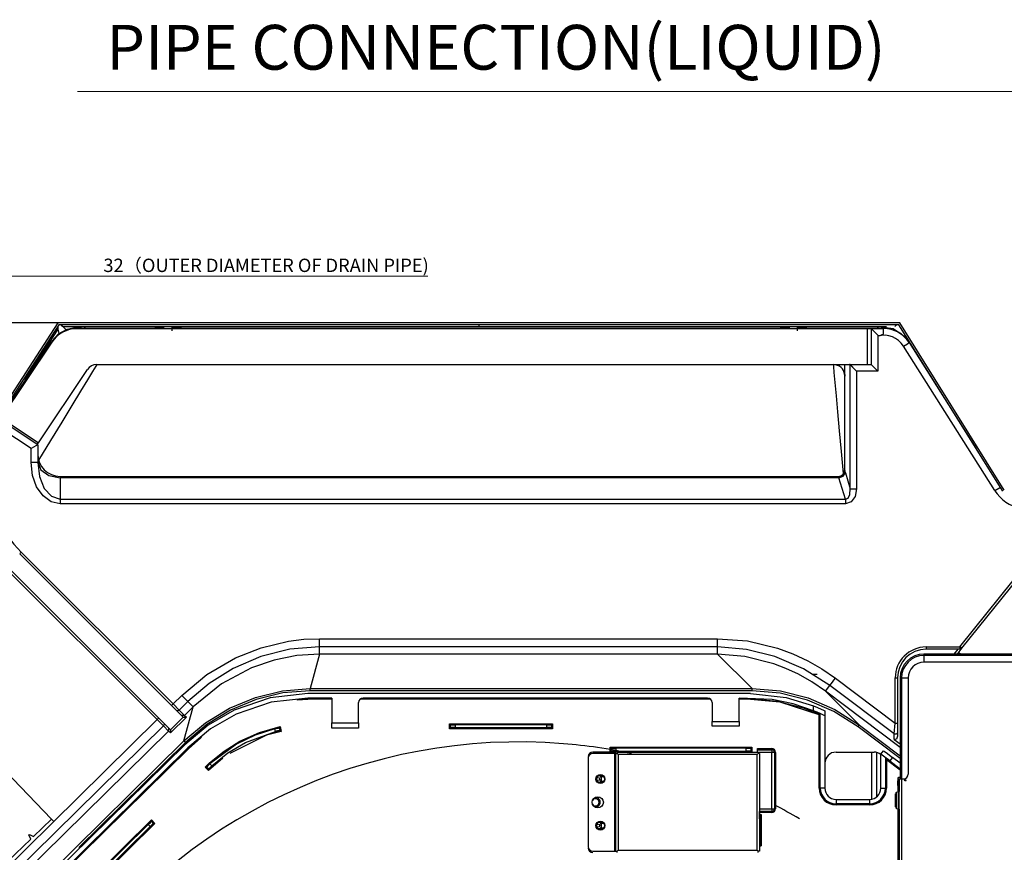
# Model space of a CAD drawing. Units: millimetres. Extents: x 10092 to 21884, y -892 to 1781.
# Drawn here: x 12331 to 12772, y 612 to 986 of the extents above; entities that cross this region are included whole.
import ezdxf

# ---------------------------------------------------------------- set-up
doc = ezdxf.new("R2010")
doc.units = ezdxf.units.MM
doc.layers.get('0').update_dxf_attribs({"linetype": 'CONTINUOUS'})
doc.layers.get('Defpoints').update_dxf_attribs({"linetype": 'CONTINUOUS'})
doc.layers.add('_____2', color=7, linetype='CONTINUOUS')
doc.layers.add('TFR-TRI', color=7, linetype='CONTINUOUS', true_color=0xffffff)
doc.styles.add('hz', font='txt', dxfattribs={"height": 20})
doc.dimstyles.new('aibo', dxfattribs={"dimtxt": 25, "dimasz": 25, "dimexe": 10, "dimexo": 0.0625, "dimgap": 5, "dimtad": 1, "dimdec": 0, "dimzin": 0, "dimdsep": 46, "dimtxsty": 'Standard', "dimblk": 'CLOSED', "dimcen": 0.09, "dimadec": 0, "dimazin": 0, "dimtfac": 1, "dimtdec": 0, "dimtofl": 0, "dimtmove": 0, "dimatfit": 3, "dimldrblk": 'CLOSED', "dimfxl": 1, "dimtolj": 1, "dimtzin": 0, "dimarcsym": 0})
doc.dimstyles.get("Standard").update_dxf_attribs({"dimtxt": 6, "dimasz": 6, "dimexe": 1, "dimexo": 1, "dimgap": 1, "dimtad": 1, "dimtoh": 1, "dimdec": 0, "dimzin": 0, "dimdsep": 46, "dimtxsty": 'Standard', "dimcen": 0.09, "dimadec": 0, "dimazin": 0, "dimtfac": 1, "dimtdec": 0, "dimtofl": 0, "dimtmove": 0, "dimatfit": 3, "dimfxl": 1, "dimtolj": 1, "dimtzin": 0, "dimarcsym": 0})

# ---------------------------------------------------------------- blocks, each defined once
blk = doc.blocks.new('_Closed')
at = {"color": 0, "linetype": 'ByBlock', "lineweight": -2}
for p, q in [((-1, 0.167), (0, 0)), ((-1, 0.167), (-1, -0.167)), ((0, 0), (-1, -0.167)), ((0, 0), (-1, 0))]:
    blk.add_line(p, q, dxfattribs=at)
blk = doc.blocks.new('*D85')
at = {"color": 0, "lineweight": -2, "transparency": 16777216}
for p, q in [((12347.87, 849.37), (12016.52, 849.37)), ((12026.52, 824.37), (12026.52, 36.66)), ((12283.55, 11.66), (12016.52, 11.66))]:
    blk.add_line(p, q, dxfattribs=at)
at = {"layer": 'Defpoints', "color": 0, "transparency": 16777216}
for p in [(12347.93, 849.37), (12026.52, 11.66), (12283.61, 11.66)]:
    blk.add_point(p, dxfattribs=at)
at = {"color": 0, "lineweight": -2, "transparency": 16777216, "xscale": 25, "yscale": 25, "zscale": 25}
for p, rotation in [((12026.52, 849.37), 90), ((12026.52, 11.66), 270)]:
    blk.add_blockref('_Closed', p, dxfattribs=dict(at, rotation=rotation))
at = {"color": 0, "lineweight": 0, "transparency": 16777216, "insert": (12009.02, 426.95), "char_height": 25, "attachment_point": 5, "rotation": 90}
blk.add_mtext('\\A1;840', dxfattribs=at)
blk = doc.blocks.new('*D86')
at = {"layer": '_____2', "color": 0, "lineweight": 0, "transparency": 16777216}
for p, q in [((12253.89, 847.42), (12253.89, 871.42)), ((12259.89, 870.42), (12280.08, 870.42)), ((12286.08, 847.42), (12286.08, 871.42)), ((12286.08, 870.42), (12513.83, 870.42))]:
    blk.add_line(p, q, dxfattribs=at)
at = {"layer": '_____2', "color": 0, "transparency": 16777216}
for points in [[(12259.89, 871.42), (12259.89, 869.42), (12253.89, 870.42)], [(12280.08, 871.42), (12280.08, 869.42), (12286.08, 870.42)]]:
    blk.add_solid(points, dxfattribs=at)
at = {"layer": 'Defpoints', "color": 0, "transparency": 16777216}
for p in [(12286.08, 870.42), (12253.89, 846.42), (12286.08, 846.42)]:
    blk.add_point(p, dxfattribs=at)
at = {"layer": '_____2', "color": 0, "lineweight": 0, "transparency": 16777216, "insert": (12441.26, 875.25), "char_height": 6, "attachment_point": 5}
blk.add_mtext('\\A1;32{\\fSimSun|b0|i0|c134|p54;\\C256;（OUTER DIAMETER OF DRAIN PIPE)}', dxfattribs=at)

msp = doc.modelspace()

# ---------------------------------------------------------------- linework, layer by layer
at = {"layer": 'TFR-TRI', "color": 7, "linetype": 'Continuous'}
for p, q in [((12347.87, 849.37), (12312.26, 794.54)), ((12348.31, 848.57), (12312.94, 794.1)), ((12536.71, 849.37), (12347.87, 849.37)), ((12536.71, 848.57), (12348.31, 848.57)), ((12349.31, 848.34), (12349.85, 847.98)), ((12725.56, 849.37), (12536.71, 849.37)), ((12536.71, 848.57), (12536.71, 848.33)), ((12725.11, 848.57), (12536.71, 848.57)), ((12536.71, 848.33), (12536.71, 847.76)), ((12723.3, 847.76), (12723.83, 848.17)), ((12723.83, 848.17), (12724.11, 848.34)), ((12724.11, 848.57), (12724.11, 848.51)), ((12724.11, 848.51), (12724.11, 848.34)), ((12771.78, 773.88), (12725.11, 848.57)), ((12772.46, 774.31), (12725.56, 849.37)), ((12333.18, 823.79), (12348, 846.61)), ((12345.17, 841.26), (12348.17, 844.48)), ((12347.94, 847.28), (12347.95, 847.6)), ((12348, 846.61), (12347.94, 847.28)), ((12348.42, 844.62), (12348, 846.61)), ((12348.17, 844.48), (12352.06, 846.64)), ((12349.85, 847.98), (12350.12, 847.76)), ((12350.12, 847.76), (12351.53, 846.35)), ((12350.12, 847.76), (12536.71, 847.76)), ((12352.06, 846.64), (12356.23, 847.48)), ((12356.23, 847.48), (12356.98, 847.5)), ((12710.9, 846.79), (12356.4, 846.79)), ((12356.98, 847.5), (12357.53, 847.5)), ((12357.53, 847.5), (12357.96, 847.49)), ((12359.64, 847.55), (12357.96, 847.49)), ((12357.96, 847.49), (12358.33, 846.79)), ((12359.64, 847.55), (12360.04, 846.79)), ((12391.24, 847.55), (12359.64, 847.55)), ((12391.55, 847.51), (12391.24, 847.55)), ((12391.28, 847.44), (12391.38, 847.43)), ((12391.38, 847.43), (12391.67, 847.41)), ((12392.02, 847.33), (12391.55, 847.51)), ((12391.67, 847.41), (12392.13, 847.4)), ((12392.41, 847), (12392.02, 847.33)), ((12392.13, 847.4), (12392.71, 847.39)), ((12392.52, 846.79), (12392.41, 847)), ((12392.71, 847.39), (12394.11, 847.38)), ((12394.11, 847.38), (12395.6, 847.38)), ((12399.67, 847.37), (12398.94, 847.38)), ((12398.97, 847.38), (12398.97, 847.27)), ((12398.97, 847.38), (12400.52, 847.38)), ((12398.97, 847.27), (12398.97, 846.95)), ((12398.97, 846.95), (12398.97, 846.45)), ((12398.97, 846.45), (12398.97, 845.87)), ((12400.35, 847.34), (12399.67, 847.37)), ((12400.66, 847.32), (12400.35, 847.34)), ((12400.52, 847.38), (12401.3, 847.39)), ((12400.95, 847.29), (12400.66, 847.32)), ((12401.2, 847.26), (12400.95, 847.29)), ((12401.43, 847.22), (12401.2, 847.26)), ((12401.3, 847.39), (12401.99, 847.4)), ((12401.62, 847.17), (12401.43, 847.22)), ((12401.77, 847.11), (12401.62, 847.17)), ((12401.87, 847.04), (12401.77, 847.11)), ((12401.94, 846.95), (12401.87, 847.04)), ((12401.96, 846.8), (12401.94, 846.95)), ((12401.99, 847.4), (12402.55, 847.41)), ((12402.39, 847.22), (12402.03, 846.79)), ((12402.83, 847.46), (12402.39, 847.22)), ((12402.55, 847.41), (12402.96, 847.42)), ((12403.33, 847.55), (12402.83, 847.46)), ((12402.96, 847.42), (12403.21, 847.43)), ((12403.21, 847.43), (12403.29, 847.44)), ((12671.87, 847.55), (12403.33, 847.55)), ((12536.71, 847.76), (12536.71, 847.55)), ((12536.71, 847.76), (12719.57, 847.76)), ((12536.71, 847.76), (12536.71, 847.55)), ((12672.18, 847.51), (12671.87, 847.55)), ((12671.91, 847.44), (12672.01, 847.43)), ((12672.01, 847.43), (12672.3, 847.41)), ((12672.65, 847.33), (12672.18, 847.51)), ((12672.3, 847.41), (12672.75, 847.4)), ((12673.03, 847), (12672.65, 847.33)), ((12672.75, 847.4), (12673.33, 847.39)), ((12673.15, 846.79), (12673.03, 847)), ((12673.33, 847.39), (12674.74, 847.38)), ((12674.74, 847.38), (12676.23, 847.38)), ((12680.29, 847.37), (12679.56, 847.38)), ((12679.6, 847.38), (12679.6, 847.27)), ((12679.6, 847.38), (12681.15, 847.38)), ((12679.6, 847.27), (12679.6, 846.95)), ((12679.6, 846.95), (12679.6, 846.45)), ((12679.6, 846.45), (12679.6, 845.87)), ((12680.97, 847.34), (12680.29, 847.37)), ((12681.28, 847.32), (12680.97, 847.34)), ((12681.15, 847.38), (12681.93, 847.39)), ((12681.57, 847.29), (12681.28, 847.32)), ((12681.83, 847.26), (12681.57, 847.29)), ((12682.06, 847.22), (12681.83, 847.26)), ((12681.93, 847.39), (12682.62, 847.4)), ((12682.24, 847.17), (12682.06, 847.22)), ((12682.39, 847.11), (12682.24, 847.17)), ((12682.5, 847.04), (12682.39, 847.11)), ((12682.56, 846.95), (12682.5, 847.04)), ((12682.59, 846.8), (12682.56, 846.95)), ((12682.62, 847.4), (12683.18, 847.41)), ((12683.02, 847.22), (12682.66, 846.79)), ((12683.46, 847.46), (12683.02, 847.22)), ((12683.18, 847.41), (12683.59, 847.42)), ((12683.96, 847.55), (12683.46, 847.46)), ((12683.59, 847.42), (12683.83, 847.43)), ((12683.83, 847.43), (12683.92, 847.44)), ((12715.87, 847.55), (12683.96, 847.55)), ((12712.77, 846.79), (12710.9, 846.79)), ((12710.9, 846.79), (12710.9, 830.79)), ((12712.77, 846.88), (12713.7, 845.95)), ((12712.77, 846.88), (12718.29, 846.88)), ((12712.77, 846.88), (12712.77, 830.79)), ((12713.7, 845.95), (12715.92, 843.73)), ((12715.87, 847.55), (12715.49, 846.88)), ((12717.56, 847.49), (12715.87, 847.55)), ((12715.92, 843.73), (12716.7, 843.82)), ((12716.7, 843.82), (12717.73, 844.13)), ((12717.56, 847.49), (12717.22, 846.88)), ((12717.56, 847.49), (12717.93, 847.5)), ((12717.73, 844.13), (12718.1, 844.28)), ((12717.93, 847.5), (12718.22, 847.5)), ((12718.1, 844.28), (12718.24, 844.37)), ((12718.22, 847.5), (12722.58, 846.83)), ((12718.24, 844.37), (12718.28, 844.41)), ((12718.28, 844.41), (12718.29, 844.42)), ((12718.29, 846.74), (12718.29, 846.88)), ((12718.29, 846.34), (12718.29, 846.74)), ((12718.29, 845.71), (12718.29, 846.34)), ((12718.29, 844.92), (12718.29, 845.71)), ((12718.29, 844.64), (12718.29, 844.92)), ((12718.29, 844.54), (12718.29, 844.64)), ((12718.29, 844.49), (12718.29, 844.54)), ((12718.29, 844.47), (12718.29, 844.49)), ((12718.29, 844.44), (12718.29, 844.47)), ((12718.29, 844.42), (12718.29, 844.44)), ((12722.58, 846.83), (12728.84, 842.61)), ((12345.1, 840.75), (12322.42, 806.77)), ((12344.62, 840.45), (12343.63, 839.09)), ((12344.62, 840.45), (12344.93, 840.91)), ((12344.62, 840.45), (12344.74, 840.21)), ((12344.93, 840.91), (12345.17, 841.26)), ((12715.79, 843.57), (12715.92, 843.73)), ((12715.79, 843.56), (12715.79, 843.57)), ((12715.79, 843.56), (12715.79, 827.77)), ((12727.22, 838.94), (12729.03, 840.08)), ((12729.03, 840.08), (12729.77, 840.56)), ((12729.77, 840.56), (12759.7, 793.21)), ((12730.57, 839.84), (12730.41, 839.55)), ((12343.63, 839.09), (12325.19, 812.1)), ((12343.63, 839.09), (12343.79, 838.79)), ((12768.22, 774.1), (12727.22, 838.94)), ((12731.48, 838.38), (12731.33, 838.1)), ((12365.27, 830.7), (12364.8, 829.92)), ((12365.27, 830.7), (12710.9, 830.7)), ((12695.92, 829.79), (12695.83, 830.7)), ((12700.9, 783.16), (12700.9, 830.7)), ((12703.27, 830.66), (12703.01, 830.79)), ((12703.01, 830.79), (12712.77, 830.79)), ((12703.27, 830.66), (12704.36, 829.57)), ((12703.27, 774.98), (12703.27, 830.66)), ((12712.77, 830.79), (12713.65, 829.9)), ((12339.15, 795.61), (12361.09, 828.46)), ((12363.39, 827.61), (12361.1, 823.84)), ((12364.8, 829.92), (12363.39, 827.61)), ((12696.17, 827.09), (12695.92, 829.79)), ((12696.57, 822.7), (12696.17, 827.09)), ((12700.84, 826.18), (12700.9, 825.56)), ((12704.36, 829.57), (12706.16, 827.77)), ((12706.16, 827.77), (12706.16, 774.98)), ((12715.79, 827.77), (12706.16, 827.77)), ((12713.65, 829.9), (12715.79, 827.77)), ((12361.1, 823.84), (12357.97, 818.69)), ((12697.13, 816.74), (12696.57, 822.7)), ((12357.97, 818.69), (12354.1, 812.33)), ((12697.8, 809.42), (12697.13, 816.74)), ((12354.1, 812.33), (12349.6, 804.92)), ((12698.58, 800.96), (12697.8, 809.42)), ((12338.8, 794.62), (12321.82, 805.96)), ((12322.42, 806.77), (12339.15, 795.61)), ((12349.6, 804.92), (12344.58, 796.67)), ((12335.79, 793.01), (12322.66, 801.77)), ((12699.44, 791.65), (12698.58, 800.96)), ((12338.59, 794.76), (12339.15, 795.61)), ((12344.58, 796.67), (12339.19, 787.8)), ((12337.92, 794.15), (12335.79, 793.01)), ((12335.79, 786.67), (12335.79, 793.01)), ((12338.8, 794.62), (12337.92, 794.15)), ((12338.8, 794.62), (12338.8, 786.67)), ((12700.36, 781.78), (12699.44, 791.65)), ((12337.92, 786.67), (12335.79, 786.67)), ((12336.43, 780.96), (12335.79, 786.67)), ((12338.8, 786.67), (12337.92, 786.67)), ((12338.8, 787.02), (12340.15, 783.46)), ((12338.8, 786.67), (12339.57, 780.41)), ((12340.15, 783.46), (12343.83, 780.86)), ((12700.13, 780.66), (12701.16, 782.04)), ((12700.49, 781.75), (12700.88, 782.77)), ((12700.89, 782.88), (12700.88, 782.77)), ((12700.88, 782.77), (12701.16, 782.04)), ((12700.9, 783.16), (12700.89, 782.88)), ((12701.16, 782.04), (12703.27, 774.98)), ((12338.28, 775.8), (12336.43, 780.96)), ((12339.57, 780.41), (12341.75, 775.1)), ((12343.83, 780.86), (12348.86, 779.9)), ((12348.86, 780.49), (12697.88, 780.49)), ((12348.86, 780.49), (12348.86, 780.34)), ((12348.86, 780.34), (12348.86, 779.9)), ((12698.27, 779.9), (12348.86, 779.9)), ((12348.86, 779.9), (12348.86, 770.31)), ((12697.88, 780.44), (12697.88, 780.49)), ((12697.88, 780.28), (12697.88, 780.44)), ((12697.88, 780.28), (12697.9, 780.28)), ((12698.27, 779.9), (12697.88, 780.28)), ((12697.9, 780.28), (12698.99, 780.52)), ((12698.27, 779.9), (12700.13, 780.66)), ((12701.14, 770.31), (12698.27, 779.9)), ((12698.99, 780.52), (12699.85, 781.03)), ((12699.85, 781.03), (12700.49, 781.75)), ((12341.18, 771.71), (12338.28, 775.8)), ((12341.75, 775.1), (12345.01, 771.56)), ((12703.19, 772.44), (12703.27, 774.98)), ((12703.27, 774.98), (12704.36, 774.98)), ((12704.36, 774.98), (12706.16, 774.98)), ((12706.16, 774.98), (12705.52, 771.48)), ((12768.22, 774.1), (12770.02, 775.24)), ((12770.02, 775.24), (12770.77, 775.71)), ((12344.82, 769.08), (12341.18, 771.71)), ((12348.86, 768.18), (12344.82, 769.08)), ((12345.01, 771.56), (12348.86, 770.31)), ((12348.86, 770.31), (12348.86, 769.33)), ((12348.86, 770.31), (12701.14, 770.31)), ((12348.86, 769.33), (12348.86, 768.18)), ((12701.14, 770.31), (12702.43, 770.77)), ((12701.14, 770.31), (12701.14, 769.33)), ((12701.14, 769.33), (12701.14, 768.18)), ((12703.73, 769.05), (12701.14, 768.18)), ((12702.43, 770.77), (12703.19, 772.44)), ((12705.52, 771.48), (12703.73, 769.05)), ((12701.14, 768.18), (12348.86, 768.18)), ((12752.52, 703.94), (12798.57, 761.55)), ((12799.36, 760.92), (12753.31, 703.32)), ((12322.66, 742.43), (12393.08, 672.02)), ((12330.92, 745.97), (12330.71, 745.77)), ((12398.83, 677.65), (12330.71, 745.77)), ((12331.42, 746.48), (12330.92, 745.97)), ((12331.42, 746.48), (12399.54, 678.36)), ((12392.37, 671.3), (12321.95, 741.72)), ((12451.32, 706.54), (12458.2, 707.38)), ((12458.2, 707.38), (12465.18, 707.64)), ((12465.17, 705.7), (12465.18, 707.64)), ((12465.18, 707.64), (12643.77, 707.64)), ((12643.77, 705.7), (12643.77, 707.64)), ((12643.77, 707.64), (12657.24, 706.63)), ((12427.59, 699.08), (12439.07, 703.61)), ((12451.91, 702.88), (12438.84, 699.58)), ((12439.07, 703.61), (12451.32, 706.54)), ((12465.16, 703.96), (12451.91, 702.88)), ((12465.16, 703.96), (12465.17, 705.7)), ((12465.16, 700.73), (12465.16, 703.96)), ((12643.77, 703.96), (12465.16, 703.96)), ((12643.77, 703.96), (12643.77, 705.7)), ((12643.77, 700.73), (12643.77, 703.96)), ((12656.81, 702.86), (12643.77, 703.96)), ((12669.51, 699.69), (12656.81, 702.86)), ((12657.24, 706.63), (12670.72, 703.4)), ((12670.72, 703.4), (12677.57, 700.86)), ((12737.4, 703.94), (12737.4, 703.23)), ((12737.4, 703.94), (12752.52, 703.94)), ((12737.4, 703.23), (12737.4, 702.94)), ((12752.52, 702.94), (12737.4, 702.94)), ((12749.95, 700.73), (12751.72, 702.94)), ((12753.31, 703.32), (12751.24, 700.73)), ((12753.08, 703.5), (12752.52, 703.94)), ((12752.52, 703.94), (12752.52, 703.23)), ((12752.52, 703.23), (12752.52, 702.94)), ((12753.31, 703.32), (12753.08, 703.5)), ((12414.65, 691.53), (12427.59, 699.08)), ((12438.84, 699.58), (12426.46, 694.25)), ((12444.9, 698.04), (12434.73, 694.57)), ((12455.11, 700.07), (12444.9, 698.04)), ((12465.16, 700.73), (12455.11, 700.07)), ((12465.16, 700.73), (12461, 685.22)), ((12643.77, 700.73), (12465.16, 700.73)), ((12656.01, 699.7), (12643.77, 700.73)), ((12659.33, 685.22), (12643.77, 700.73)), ((12669.1, 696.38), (12656.01, 699.7)), ((12682.4, 694.18), (12669.51, 699.69)), ((12677.57, 700.86), (12684.24, 697.76)), ((12736.4, 700.73), (12736.4, 700.55)), ((12804.7, 700.73), (12736.4, 700.73)), ((12736.4, 700.55), (12736.4, 700.12)), ((12736.4, 700.12), (12736.4, 697.1)), ((12804.7, 700.12), (12736.4, 700.12)), ((12751.89, 701.54), (12752.96, 700.73)), ((12426.46, 694.25), (12415.79, 687.57)), ((12434.73, 694.57), (12421.23, 687.37)), ((12674.45, 694.33), (12669.1, 696.38)), ((12680.14, 691.65), (12674.45, 694.33)), ((12694.19, 686.66), (12682.4, 694.18)), ((12684.24, 697.76), (12690.6, 694.14)), ((12690.6, 694.14), (12696.68, 690)), ((12804.7, 697.1), (12736.4, 697.1)), ((12403.45, 682.21), (12414.65, 691.53)), ((12686.11, 688.26), (12680.14, 691.65)), ((12686.5, 691.75), (12687.45, 691.75)), ((12687.45, 691.75), (12688.54, 691.75)), ((12696, 689.08), (12696.68, 690)), ((12696.68, 690), (12723.52, 669.79)), ((12723.52, 690.06), (12724.23, 690.06)), ((12723.52, 669.79), (12723.52, 690.06)), ((12724.23, 690.06), (12724.53, 690.06)), ((12724.53, 690.06), (12724.53, 669.79)), ((12725.73, 690.06), (12725.91, 690.06)), ((12725.73, 690.06), (12725.73, 644.8)), ((12725.91, 690.06), (12726.34, 690.06)), ((12726.34, 690.06), (12726.34, 644.8)), ((12726.34, 690.06), (12729.36, 690.06)), ((12729.36, 690.06), (12729.36, 646.81)), ((12415.79, 687.57), (12406.22, 679.38)), ((12421.23, 687.37), (12408.52, 677.05)), ((12448.6, 684.23), (12461, 685.22)), ((12461, 684.86), (12461, 685.22)), ((12461, 685.22), (12659.33, 685.22)), ((12461, 684.25), (12461, 684.86)), ((12659.33, 684.86), (12659.33, 685.22)), ((12659.33, 685.22), (12672.03, 684.17)), ((12659.33, 684.25), (12659.33, 684.86)), ((12692.22, 684.05), (12686.11, 688.26)), ((12692.22, 684.05), (12694.19, 686.66)), ((12694.19, 686.66), (12694.73, 687.39)), ((12723.1, 664.9), (12694.19, 686.66)), ((12694.73, 687.39), (12695.34, 688.2)), ((12695.34, 688.2), (12696, 689.08)), ((12399.54, 678.36), (12403.45, 682.21)), ((12404.93, 680.7), (12403.45, 682.21)), ((12406.22, 679.38), (12404.93, 680.7)), ((12424.88, 676.49), (12436.47, 681.3)), ((12436.77, 680.37), (12425.32, 675.61)), ((12443.08, 681.13), (12426.93, 675.57)), ((12436.47, 681.3), (12448.6, 684.23)), ((12448.76, 683.27), (12436.77, 680.37)), ((12459.94, 683.01), (12443.08, 681.13)), ((12459.94, 680.99), (12443.52, 679.16)), ((12461, 684.25), (12448.76, 683.27)), ((12459.94, 680.49), (12455.03, 680.19)), ((12455.27, 680.22), (12459.94, 680.49)), ((12658.53, 683.01), (12459.94, 683.01)), ((12470.71, 680.99), (12459.94, 680.99)), ((12470.71, 680.49), (12459.94, 680.49)), ((12659.33, 684.25), (12461, 684.25)), ((12470.71, 680.99), (12470.71, 669.93)), ((12635.34, 680.49), (12483.47, 680.49)), ((12639.37, 680.99), (12484.79, 680.99)), ((12635.34, 680.85), (12635.34, 680.99)), ((12635.34, 680.49), (12635.34, 680.85)), ((12640.65, 680.49), (12635.34, 680.49)), ((12668.35, 680.33), (12653.45, 680.99)), ((12653.45, 670.43), (12653.45, 680.99)), ((12659.48, 680.49), (12653.45, 680.49)), ((12658.53, 683.01), (12674.59, 681.26)), ((12658.53, 680.49), (12671.82, 679.26)), ((12671.87, 683.2), (12659.33, 684.25)), ((12670.49, 679.49), (12659.48, 680.49)), ((12677.74, 678.42), (12668.35, 680.33)), ((12684.19, 680.09), (12671.87, 683.2)), ((12672.03, 684.17), (12684.51, 681.03)), ((12674.59, 681.26), (12686.9, 677.48)), ((12684.51, 681.03), (12696.43, 675.88)), ((12725.73, 658.82), (12692.22, 684.05)), ((12692.22, 684.05), (12707.45, 668.87)), ((12297.44, 675.98), (12344.99, 626.65)), ((12399.03, 677.86), (12398.83, 677.65)), ((12401.16, 675.32), (12398.83, 677.65)), ((12399.54, 678.36), (12399.03, 677.86)), ((12399.54, 678.36), (12402.33, 675.56)), ((12406.22, 679.38), (12402.33, 675.56)), ((12404.41, 661.73), (12408.52, 677.05)), ((12408.52, 677.05), (12404.65, 673.24)), ((12408.52, 677.05), (12406.22, 679.38)), ((12414.11, 669.92), (12424.88, 676.49)), ((12443.52, 679.16), (12427.79, 673.75)), ((12482.78, 669.93), (12482.78, 678.98)), ((12641.38, 678.98), (12641.38, 670.43)), ((12682.77, 676.35), (12670.49, 679.49)), ((12671.82, 679.26), (12689.7, 673.44)), ((12686.9, 675.31), (12677.74, 678.42)), ((12689.41, 673.68), (12682.77, 676.35)), ((12695.96, 674.99), (12684.19, 680.09)), ((12686.9, 677.48), (12688.68, 676.75)), ((12686.9, 675.31), (12686.9, 677.48)), ((12688.68, 676.75), (12690.25, 676.06)), ((12690.25, 676.06), (12691.37, 675.54)), ((12392.87, 671.81), (12392.37, 671.3)), ((12393.08, 672.02), (12392.87, 671.81)), ((12393.08, 672.02), (12395.41, 669.68)), ((12405.5, 672.38), (12398.34, 665.33)), ((12398.35, 666.73), (12404.1, 672.39)), ((12401.7, 675.19), (12401.16, 675.32)), ((12403.28, 673.2), (12401.16, 675.32)), ((12402.33, 675.56), (12401.7, 675.19)), ((12402.33, 675.56), (12404.65, 673.24)), ((12404.65, 673.24), (12403.28, 673.2)), ((12404, 672.48), (12403.28, 673.2)), ((12404.1, 672.39), (12404, 672.48)), ((12404.1, 672.39), (12405.5, 672.38)), ((12404.65, 673.24), (12405.5, 672.38)), ((12425.32, 675.61), (12414.69, 669.11)), ((12426.93, 675.57), (12415.23, 668.78)), ((12427.79, 673.75), (12416.38, 667.13)), ((12686.88, 675.32), (12686.96, 675.29)), ((12688.44, 674.66), (12686.9, 675.31)), ((12686.96, 675.29), (12689.92, 674)), ((12689.92, 674), (12688.44, 674.66)), ((12689.41, 640.56), (12689.41, 673.68)), ((12691, 673.49), (12689.92, 674)), ((12689.92, 640.56), (12689.92, 674)), ((12691.69, 673.15), (12691, 673.49)), ((12691.37, 675.54), (12691.89, 675.29)), ((12691.93, 673.03), (12691.69, 673.15)), ((12691.89, 675.29), (12691.93, 675.27)), ((12691.93, 675.27), (12691.93, 673.03)), ((12691.93, 673.03), (12691.93, 640.56)), ((12706.85, 668.07), (12695.96, 674.99)), ((12696.43, 675.88), (12707.45, 668.87)), ((12293.75, 574.22), (12392.37, 671.3)), ((12395.17, 668.5), (12296.51, 571.38)), ((12395.17, 668.5), (12392.37, 671.3)), ((12395.54, 669.14), (12395.17, 668.5)), ((12397.48, 666.18), (12395.17, 668.5)), ((12395.41, 669.68), (12395.54, 669.14)), ((12395.41, 669.68), (12397.53, 667.57)), ((12397.53, 667.57), (12397.48, 666.18)), ((12397.53, 667.57), (12398.25, 666.85)), ((12404.41, 661.73), (12414.11, 669.92)), ((12415.23, 668.78), (12404.76, 660.07)), ((12414.69, 669.11), (12405.11, 661.02)), ((12416.38, 667.13), (12406.17, 658.63)), ((12445.16, 667.15), (12436.36, 664.33)), ((12438.32, 665.61), (12447.51, 668.19)), ((12445.16, 667.15), (12445.81, 667.3)), ((12445.41, 665.97), (12445.16, 667.15)), ((12445.81, 667.3), (12446.38, 667.43)), ((12446.38, 667.43), (12446.82, 667.53)), ((12446.82, 667.53), (12447.07, 667.58)), ((12447.07, 667.58), (12447.12, 667.59)), ((12447.12, 667.59), (12447.13, 667.61)), ((12447.12, 667.59), (12447.37, 666.41)), ((12447.13, 667.61), (12447.17, 667.67)), ((12447.17, 667.67), (12447.25, 667.79)), ((12447.25, 667.79), (12447.38, 667.99)), ((12447.38, 667.99), (12447.51, 668.19)), ((12447.51, 668.19), (12447.51, 668.19)), ((12447.51, 668.19), (12447.96, 666.02)), ((12470.71, 668.15), (12470.71, 669.93)), ((12470.71, 669.93), (12482.78, 669.93)), ((12470.71, 667.42), (12470.71, 668.15)), ((12482.78, 667.42), (12470.71, 667.42)), ((12482.78, 669.93), (12482.78, 668.15)), ((12482.78, 668.15), (12482.78, 667.42)), ((12523.52, 669.43), (12524.02, 668.92)), ((12523.52, 667.21), (12523.52, 669.43)), ((12523.52, 669.43), (12569.79, 669.43)), ((12524.02, 667.72), (12523.52, 667.21)), ((12569.79, 667.21), (12523.52, 667.21)), ((12524.02, 667.72), (12524.02, 668.92)), ((12524.02, 668.92), (12524.61, 668.92)), ((12524.61, 667.72), (12524.02, 667.72)), ((12524.61, 668.92), (12526.03, 668.92)), ((12526.03, 667.72), (12524.61, 667.72)), ((12526.03, 668.92), (12526.03, 667.72)), ((12567.27, 668.92), (12526.03, 668.92)), ((12526.03, 667.72), (12567.27, 667.72)), ((12567.27, 667.72), (12567.27, 668.92)), ((12567.27, 668.92), (12568.69, 668.92)), ((12568.69, 667.72), (12567.27, 667.72)), ((12568.69, 668.92), (12569.28, 668.92)), ((12569.28, 667.72), (12568.69, 667.72)), ((12569.79, 669.43), (12569.28, 668.92)), ((12569.28, 668.92), (12569.28, 667.72)), ((12569.28, 667.72), (12569.79, 667.21)), ((12569.79, 669.43), (12569.79, 667.21)), ((12641.38, 669.01), (12641.38, 670.43)), ((12641.38, 670.43), (12653.45, 670.43)), ((12641.38, 668.42), (12641.38, 669.01)), ((12653.45, 668.42), (12641.38, 668.42)), ((12653.45, 670.43), (12653.45, 669.01)), ((12653.45, 669.01), (12653.45, 668.42)), ((12706.85, 668.07), (12707.26, 668.62)), ((12725.73, 653.85), (12706.85, 668.07)), ((12707.26, 668.62), (12707.45, 668.87)), ((12707.45, 668.87), (12725.73, 655.11)), ((12723.1, 664.9), (12723.52, 669.79)), ((12723.52, 669.79), (12724.23, 669.79)), ((12724.23, 669.79), (12724.53, 669.79)), ((12724.53, 669.79), (12724.53, 665.46)), ((12397.48, 666.18), (12298.79, 569.03)), ((12398.34, 665.33), (12397.48, 666.18)), ((12398.25, 666.85), (12398.35, 666.73)), ((12398.35, 666.73), (12398.34, 665.33)), ((12406.52, 658.27), (12412.27, 663.38)), ((12411.84, 663.02), (12406.52, 658.27)), ((12441.51, 664.36), (12424.97, 656.14)), ((12436.36, 664.33), (12427.99, 660.24)), ((12429.53, 661.67), (12438.32, 665.61)), ((12432.05, 661.06), (12445.41, 665.97)), ((12447.96, 666.02), (12441.51, 664.36)), ((12444.74, 665.72), (12447.37, 666.41)), ((12445.84, 666.07), (12445.41, 665.97)), ((12446.45, 666.21), (12445.84, 666.07)), ((12446.94, 666.32), (12446.45, 666.21)), ((12447.26, 666.39), (12446.94, 666.32)), ((12447.37, 666.41), (12447.26, 666.39)), ((12447.37, 666.41), (12447.39, 666.4)), ((12447.39, 666.4), (12447.45, 666.36)), ((12447.45, 666.36), (12447.56, 666.29)), ((12447.56, 666.29), (12447.76, 666.15)), ((12447.76, 666.15), (12447.96, 666.03)), ((12447.96, 666.03), (12447.96, 666.02)), ((12723.1, 664.9), (12724.06, 664.95)), ((12723.1, 662.45), (12723.1, 664.9)), ((12724.06, 664.95), (12724.53, 665.46)), ((12724.53, 663.96), (12724.06, 662.56)), ((12724.53, 665.46), (12724.53, 663.96)), ((12292.97, 552.03), (12404.41, 661.73)), ((12404.76, 660.07), (12293.48, 550.53)), ((12406.17, 658.63), (12341.94, 595.4)), ((12406.52, 658.27), (12342.29, 595.04)), ((12405.11, 661.02), (12357.26, 613.92)), ((12404.65, 661.49), (12404.41, 661.73)), ((12405.11, 661.02), (12404.65, 661.49)), ((12427.99, 660.24), (12416.09, 651.42)), ((12422.39, 657.21), (12429.53, 661.67)), ((12424.16, 656.37), (12432.05, 661.06)), ((12595.61, 658.94), (12596.12, 658.44)), ((12595.61, 658.94), (12659.18, 658.94)), ((12595.61, 656.73), (12595.61, 658.94)), ((12596.12, 657.23), (12596.12, 658.44)), ((12596.12, 658.44), (12596.71, 658.44)), ((12596.71, 658.44), (12598.13, 658.44)), ((12598.13, 658.44), (12598.13, 657.23)), ((12656.67, 658.44), (12598.13, 658.44)), ((12656.67, 657.23), (12656.67, 658.44)), ((12656.67, 658.44), (12658.09, 658.44)), ((12658.09, 658.44), (12658.68, 658.44)), ((12659.18, 658.94), (12658.68, 658.44)), ((12658.68, 658.44), (12658.68, 657.23)), ((12659.18, 658.94), (12659.18, 656.73)), ((12661.7, 657.98), (12661.7, 658.34)), ((12661.7, 658.34), (12668.13, 658.34)), ((12668.13, 657.98), (12668.13, 658.34)), ((12724.06, 662.56), (12723.1, 662.45)), ((12723.1, 662.45), (12725.73, 660.47)), ((12421.83, 653.96), (12415.48, 648.46)), ((12415.87, 651.9), (12422.39, 657.21)), ((12416.94, 650.56), (12424.16, 656.37)), ((12585.81, 654.11), (12585.81, 614.28)), ((12598.73, 656.73), (12587.82, 656.73)), ((12597.63, 656.12), (12587.82, 656.12)), ((12595.61, 656.73), (12596.12, 657.23)), ((12596.71, 657.23), (12596.12, 657.23)), ((12598.13, 657.23), (12596.71, 657.23)), ((12597.63, 656.12), (12597.63, 612.27)), ((12597.98, 656.12), (12597.63, 656.12)), ((12598.13, 656.12), (12597.98, 656.12)), ((12598.13, 657.23), (12656.67, 657.23)), ((12598.13, 656.12), (12598.29, 656.12)), ((12598.13, 612.27), (12598.13, 656.12)), ((12598.29, 656.12), (12598.73, 656.12)), ((12598.73, 656.73), (12662.1, 656.73)), ((12598.73, 656.73), (12598.73, 656.57)), ((12598.73, 656.57), (12598.73, 656.12)), ((12598.73, 656.12), (12599.23, 655.62)), ((12598.73, 656.12), (12599.23, 655.62)), ((12599.23, 655.62), (12599.23, 612.77)), ((12661.6, 655.62), (12599.23, 655.62)), ((12605.17, 657.23), (12605.17, 657.08)), ((12605.17, 657.08), (12605.17, 656.73)), ((12606.17, 657.23), (12606.17, 656.73)), ((12614.22, 656.73), (12614.22, 657.23)), ((12615.23, 657.08), (12615.23, 657.23)), ((12615.23, 656.73), (12615.23, 657.08)), ((12640.71, 656.8), (12640.71, 656.73)), ((12644.44, 656.73), (12644.44, 656.8)), ((12645.4, 657.23), (12645.4, 657.08)), ((12645.4, 657.08), (12645.4, 656.73)), ((12646.41, 657.23), (12646.41, 656.73)), ((12654.45, 656.73), (12654.45, 657.23)), ((12655.46, 657.08), (12655.46, 657.23)), ((12655.46, 656.73), (12655.46, 657.08)), ((12658.09, 657.23), (12656.67, 657.23)), ((12658.68, 657.23), (12658.09, 657.23)), ((12658.68, 657.23), (12659.18, 656.73)), ((12662.1, 656.12), (12661.6, 655.62)), ((12662.1, 656.12), (12661.6, 655.62)), ((12661.6, 612.77), (12661.6, 655.62)), ((12661.7, 657.83), (12661.7, 657.98)), ((12661.7, 657.52), (12661.7, 657.83)), ((12661.7, 657.83), (12668.13, 657.83)), ((12661.7, 656.73), (12661.7, 657.52)), ((12662.1, 656.73), (12662.1, 656.57)), ((12668.13, 656.63), (12662.1, 656.63)), ((12662.1, 656.57), (12662.1, 656.12)), ((12662.54, 656.12), (12662.1, 656.12)), ((12662.7, 656.12), (12662.54, 656.12)), ((12662.7, 656.12), (12662.7, 612.27)), ((12668.13, 657.83), (12668.13, 657.98)), ((12668.13, 657.83), (12668.13, 657.48)), ((12668.13, 657.48), (12668.13, 656.63)), ((12668.99, 656.63), (12668.13, 656.63)), ((12668.13, 631.28), (12668.13, 656.63)), ((12669.34, 656.63), (12668.99, 656.63)), ((12669.34, 656.63), (12669.49, 656.63)), ((12669.34, 656.63), (12669.34, 631.28)), ((12669.49, 656.63), (12669.84, 656.63)), ((12669.84, 656.63), (12669.84, 631.28)), ((12696.96, 656.73), (12714.06, 656.73)), ((12712.87, 656.73), (12712.87, 635.6)), ((12715.09, 656.62), (12715.09, 636.56)), ((12717.07, 655.77), (12718.28, 657.38)), ((12717.07, 640.56), (12717.07, 655.77)), ((12718.25, 654.88), (12717.07, 655.77)), ((12721.09, 652.75), (12718.25, 654.88)), ((12718.28, 657.38), (12719.46, 656.49)), ((12719.09, 654.26), (12719.59, 653.25)), ((12719.09, 654.26), (12719.09, 640.56)), ((12719.46, 656.49), (12722.3, 654.35)), ((12722.3, 654.35), (12721.09, 652.75)), ((12725.73, 651.77), (12722.3, 654.35)), ((12413.92, 650.04), (12415.87, 651.9)), ((12413.92, 650.04), (12413.93, 650.04)), ((12415.48, 648.46), (12413.92, 650.04)), ((12413.93, 650.04), (12414.16, 650.04)), ((12414.16, 650.04), (12414.4, 650.03)), ((12414.4, 650.03), (12414.54, 650.03)), ((12414.54, 650.03), (12414.61, 650.03)), ((12414.61, 650.03), (12414.64, 650.03)), ((12414.64, 650.03), (12414.72, 650.11)), ((12415.48, 649.17), (12414.64, 650.03)), ((12414.72, 650.11), (12414.95, 650.34)), ((12414.95, 650.34), (12415.31, 650.69)), ((12415.31, 650.69), (12415.77, 651.12)), ((12415.48, 649.17), (12417.78, 651.15)), ((12415.7, 649.39), (12415.52, 649.21)), ((12416.02, 649.7), (12415.7, 649.39)), ((12415.77, 651.12), (12416.09, 651.42)), ((12416.45, 650.11), (12416.02, 649.7)), ((12416.09, 651.42), (12416.94, 650.56)), ((12416.94, 650.56), (12416.45, 650.11)), ((12691.93, 651.7), (12691.93, 640.55)), ((12719.59, 653.25), (12719.59, 640.56)), ((12725.73, 648.62), (12719.59, 653.25)), ((12721.09, 652.75), (12725.73, 649.25)), ((12415.52, 649.21), (12415.48, 649.17)), ((12415.48, 649.15), (12415.48, 649.17)), ((12415.48, 649.08), (12415.48, 649.15)), ((12415.48, 648.94), (12415.48, 649.08)), ((12415.48, 648.7), (12415.48, 648.94)), ((12415.48, 648.46), (12415.48, 648.7)), ((12415.48, 648.46), (12415.48, 648.46)), ((12590.37, 646.17), (12592.18, 646.17)), ((12592.72, 645.66), (12591.39, 645.66)), ((12592.18, 643.15), (12590.37, 643.15)), ((12591.39, 643.65), (12592.72, 643.65)), ((12689.77, 640.56), (12689.41, 640.56)), ((12689.92, 640.56), (12689.77, 640.56)), ((12690.92, 640.56), (12689.92, 640.56)), ((12691.93, 640.56), (12690.92, 640.56)), ((12717.07, 640.56), (12718.08, 640.56)), ((12718.08, 640.56), (12719.09, 640.56)), ((12719.23, 640.56), (12719.09, 640.56)), ((12719.59, 640.56), (12719.23, 640.56)), ((12724.62, 644.8), (12724.62, 643.79)), ((12724.62, 644.8), (12725.23, 644.8)), ((12724.62, 642.37), (12724.62, 643.79)), ((12724.62, 643.79), (12725.23, 643.79)), ((12724.62, 641.78), (12724.62, 642.37)), ((12724.62, 641.78), (12724.62, 641.19)), ((12725.23, 641.78), (12724.62, 641.78)), ((12724.62, 641.19), (12724.62, 639.77)), ((12725.23, 644.8), (12725.23, 643.79)), ((12725.23, 644.8), (12725.37, 644.8)), ((12725.23, 196.54), (12725.23, 644.8)), ((12725.23, 643.79), (12725.23, 642.37)), ((12725.23, 642.37), (12725.23, 641.78)), ((12725.23, 641.78), (12725.23, 641.19)), ((12725.23, 641.19), (12725.23, 639.77)), ((12725.37, 644.8), (12725.73, 644.8)), ((12725.73, 644.8), (12725.91, 644.8)), ((12725.91, 644.8), (12726.34, 644.8)), ((12726.34, 644.8), (12727.34, 644.8)), ((12726.34, 644.8), (12726.34, 196.53)), ((12727.62, 644.06), (12727.58, 643.76)), ((12727.74, 644.34), (12727.62, 644.06)), ((12727.94, 644.58), (12727.74, 644.34)), ((12728.19, 644.75), (12727.94, 644.58)), ((12728.2, 643.9), (12728.18, 643.76)), ((12728.25, 644.02), (12728.2, 643.9)), ((12728.34, 644.13), (12728.25, 644.02)), ((12728.46, 644.21), (12728.34, 644.13)), ((12723.72, 636.58), (12723.72, 638.07)), ((12723.72, 633.6), (12723.72, 636.58)), ((12724.15, 638.68), (12725.2, 639.06)), ((12724.15, 638.68), (12724.15, 637.63)), ((12724.15, 637.63), (12724.15, 635.09)), ((12724.62, 639.77), (12724.62, 638.85)), ((12724.62, 639.77), (12725.23, 639.77)), ((12725.2, 637.9), (12725.2, 639.06)), ((12725.2, 635.09), (12725.2, 637.9)), ((12725.23, 639.77), (12725.23, 639.09)), ((12725.23, 639.77), (12725.23, 639.77)), ((12696.96, 635.53), (12696.96, 634.53)), ((12696.96, 635.53), (12712.05, 635.53)), ((12696.96, 634.53), (12696.96, 633.52)), ((12696.96, 633.52), (12696.96, 633.37)), ((12712.05, 633.52), (12696.96, 633.52)), ((12696.96, 633.37), (12696.96, 633.02)), ((12712.05, 633.02), (12696.96, 633.02)), ((12712.05, 635.53), (12712.05, 634.53)), ((12712.05, 634.53), (12712.05, 633.52)), ((12712.05, 633.52), (12712.05, 633.37)), ((12712.05, 633.37), (12712.05, 633.02)), ((12723.72, 632.1), (12723.72, 633.6)), ((12724.15, 635.09), (12724.15, 632.54)), ((12724.15, 632.54), (12724.15, 631.49)), ((12725.2, 632.27), (12725.2, 635.09)), ((12725.2, 631.11), (12725.2, 632.27)), ((12662.7, 631.28), (12668.13, 631.28)), ((12668.13, 630.07), (12662.7, 630.07)), ((12662.7, 626.76), (12662.7, 630.07)), ((12668.13, 629.57), (12662.7, 629.57)), ((12662.71, 628.77), (12662.71, 627.42)), ((12662.71, 628.77), (12663.31, 628.77)), ((12662.71, 627.42), (12662.71, 623.9)), ((12663.31, 628.77), (12663.31, 627.42)), ((12663.31, 627.42), (12663.31, 623.9)), ((12668.13, 631.28), (12668.99, 631.28)), ((12668.13, 631.28), (12668.13, 630.43)), ((12668.13, 630.43), (12668.13, 630.07)), ((12668.13, 630.07), (12668.13, 629.93)), ((12668.13, 629.93), (12668.13, 629.57)), ((12668.99, 631.28), (12669.34, 631.28)), ((12669.34, 631.28), (12669.49, 631.28)), ((12669.49, 631.28), (12669.84, 631.28)), ((12724.15, 631.49), (12725.2, 631.11)), ((12724.62, 631.32), (12724.62, 590.35)), ((12725.23, 631.08), (12725.23, 590.35)), ((12344.99, 626.65), (12336.97, 618.91)), ((12344.99, 626.65), (12345.77, 625.84)), ((12345.77, 625.84), (12346.17, 625.43)), ((12364.03, 600.92), (12389.83, 626.32)), ((12391.39, 624.74), (12365.58, 599.34)), ((12388.39, 624.2), (12366.17, 602.32)), ((12367.02, 601.46), (12389.24, 623.34)), ((12388.39, 624.2), (12389.41, 625.2)), ((12389.24, 623.34), (12388.39, 624.2)), ((12390.25, 624.34), (12389.24, 623.34)), ((12389.41, 625.2), (12389.83, 625.61)), ((12389.83, 625.61), (12389.83, 626.32)), ((12389.83, 626.32), (12391.39, 624.74)), ((12389.83, 625.61), (12390.67, 624.75)), ((12390.67, 624.75), (12390.25, 624.34)), ((12391.39, 624.74), (12390.67, 624.75)), ((12590.37, 625.25), (12592.18, 625.25)), ((12592.72, 624.74), (12591.39, 624.74)), ((12662.71, 623.9), (12662.71, 619.55)), ((12663.31, 623.9), (12663.31, 619.55)), ((12334.81, 619.57), (12335.07, 619.81)), ((12335.64, 617.63), (12334.81, 619.57)), ((12335.07, 619.81), (12336.97, 618.91)), ((12592.18, 622.23), (12590.37, 622.23)), ((12591.39, 622.73), (12592.72, 622.73)), ((12662.71, 619.55), (12662.71, 616.03)), ((12663.31, 619.55), (12663.31, 616.03)), ((12335.64, 617.63), (12325.38, 607.74)), ((12662.71, 616.03), (12662.71, 614.69)), ((12662.71, 614.69), (12663.31, 614.69)), ((12663.31, 616.03), (12663.31, 614.69)), ((12587.82, 612.27), (12597.63, 612.27)), ((12597.63, 612.27), (12597.98, 612.27)), ((12597.98, 612.27), (12598.13, 612.27)), ((12598.13, 612.27), (12598.29, 612.27)), ((12598.29, 612.27), (12598.73, 612.27)), ((12598.73, 612.27), (12599.23, 612.77)), ((12598.73, 612.27), (12599.23, 612.77)), ((12598.73, 611.83), (12598.73, 612.27)), ((12598.73, 611.67), (12598.73, 611.83)), ((12599.23, 612.77), (12661.6, 612.77)), ((12662.1, 612.27), (12661.6, 612.77)), ((12662.1, 612.27), (12661.6, 612.77)), ((12662.1, 611.83), (12662.1, 612.27)), ((12662.54, 612.27), (12662.1, 612.27)), ((12662.1, 611.67), (12662.1, 611.83)), ((12662.7, 612.27), (12662.54, 612.27))]:
    msp.add_line(p, q, dxfattribs=at)
for centre, radius in [((12591.27, 644.66), 2.01), ((12591.27, 644.66), 1.76), ((12590.27, 644.66), 0.704), ((12590.08, 634.2), 2.51), ((12591.27, 623.74), 2.01), ((12591.27, 623.74), 1.76), ((12590.27, 623.74), 0.704)]:
    msp.add_circle(centre, radius, dxfattribs=at)
for centre, radius, start, end in [((12356.4, 833.21), 13.58, 90, 146.2759), ((12718.29, 833.3), 10.56, 32.3, 103.7417), ((12718.29, 833.3), 13.58, 32.3, 90), ((12365.27, 825.67), 5.03, 90, 146.2759), ((12695.83, 825.67), 5.03, 5.7954, 90), ((12348.86, 790.55), 10.06, 180, 270), ((12697.88, 783.51), 3.02, 270, 0), ((12366.27, 781.33), 49.29, 180, 225), ((12783.09, 783.5), 17.6, 212.3, 258.8), ((12737.4, 690.06), 13.88, 90, 180), ((12737.4, 690.06), 12.87, 90, 180), ((12752.52, 703.94), 1.01, 270, 321.36), ((12736.4, 690.06), 10.66, 90, 180), ((12736.4, 690.06), 10.06, 90, 180), ((12736.4, 690.06), 7.04, 90, 180), ((12484.79, 678.98), 2.01, 90, 180), ((12639.37, 678.98), 2.01, 0, 90), ((12554.74, 414.88), 246.43, 85.3549, 265.355), ((12554.74, 414.88), 246.43, 78.1909, 85.355), ((12668.13, 656.63), 1.71, 0, 90), ((12587.82, 654.72), 2.01, 90, 180), ((12587.82, 654.11), 2.01, 90, 180), ((12668.13, 656.63), 1.21, 0, 90), ((12696.96, 651.7), 5.03, 90, 180), ((12714.06, 651.7), 5.03, 53.1295, 90), ((12590.27, 644.66), 1.51, 46.4045, 86.4163), ((12590.27, 644.66), 1.51, 41.8103, 46.4045), ((12590.27, 644.66), 1.51, 318.1897, 41.8103), ((12725.23, 644.8), 0.606, 33.8456, 180), ((12727.34, 646.81), 2.01, 270, 0), ((12590.27, 644.66), 1.51, 273.5826, 318.1897), ((12696.96, 640.56), 7.54, 180, 270), ((12696.96, 640.56), 7.04, 180, 270), ((12696.96, 640.56), 5.03, 180, 270), ((12712.05, 640.56), 7.04, 270, 0), ((12712.05, 640.56), 5.03, 270, 0), ((12712.05, 640.56), 7.54, 270, 0), ((12725.23, 644.8), 0.00201, 0, 180), ((12589.08, 634.2), 2.11, 258.4688, 101.5312), ((12724.38, 638.07), 0.654, 110, 180), ((12725.18, 639.11), 0.0503, 290, 0), ((12589.08, 634.2), 1.61, 0, 147.2119), ((12589.08, 634.2), 1.61, 212.7881, 0), ((12554.74, 414.88), 246.43, 59.3134, 62.2858), ((12724.38, 632.1), 0.654, 180, 250), ((12668.13, 631.28), 1.21, 270, 0), ((12668.13, 631.28), 1.71, 270, 0), ((12725.18, 631.06), 0.0503, 0, 70), ((12590.27, 623.74), 1.51, 46.4045, 86.4163), ((12590.27, 623.74), 1.51, 41.8103, 46.4045), ((12590.27, 623.74), 1.51, 318.1897, 41.8103), ((12662.7, 626.76), 0.00201, 180, 0), ((12590.27, 623.74), 1.51, 273.5826, 318.1897), ((12587.82, 614.28), 2.01, 180, 270), ((12662.7, 616.7), 0.00201, 0, 180), ((12587.82, 613.68), 2.01, 180, 270), ((12660.69, 613.68), 2.01, 314.3475, 315.6525)]:
    msp.add_arc(centre, radius, start, end, dxfattribs=at)

# ---------------------------------------------------------------- texts
at = {"color": 7, "lineweight": 0, "style": 'hz'}
msp.add_text('PIPE CONNECTION(LIQUID)', height=20.1165, dxfattribs=at).set_placement((12369.58, 963.08))

# ---------------------------------------------------------------- dimensions: what is measured, and where the dimension line sits
at = {"color": 7, "lineweight": 0}
dim = msp.add_linear_dim(base=(12026.52, 11.66), p1=(12347.93, 849.37), p2=(12283.61, 11.66), angle=90, text='840', dimstyle='aibo', dxfattribs=at)
dim.commit()
dim.dimension.update_dxf_attribs({"geometry": '*D85', "text_midpoint": (12026.52, 426.95), "dimtype": 160})
at = {"layer": '_____2', "color": 7, "lineweight": 0}
dim = msp.add_linear_dim(base=(12286.08, 870.42), p1=(12253.89, 846.42), p2=(12286.08, 846.42), text='<>{\\fSimSun|b0|i0|c134|p54;\\C256;（OUTER DIAMETER OF DRAIN PIPE)}', dimstyle='Standard', override={"dimdsep": 0, "dimatfit": 3, "dimlwd": 0, "dimlwe": 0}, dxfattribs=at)
dim.commit()
dim.dimension.update_dxf_attribs({"geometry": '*D86', "text_midpoint": (12441.26, 870.42), "dimtype": 160})

# ---------------------------------------------------------------- leaders
at = {"color": 7, "lineweight": 0}
msp.add_leader([(12828.91, 829.14), (12783.35, 953.22), (12356.65, 953.22)], dimstyle='Standard', override={"dimgap": 5, "dimtad": 0, "dimdsep": 0, "dimatfit": 3, "dimlwd": 0, "dimlwe": 0}, dxfattribs=at)

doc.saveas('drawing.dxf')
